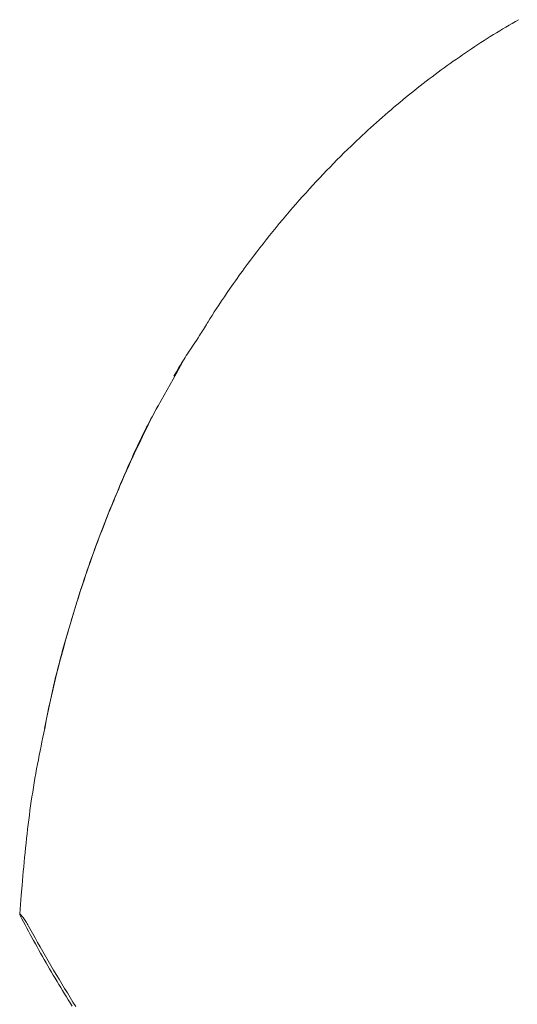
# Model space of a CAD drawing. Units: millimetres. Extents: x 0 to 210, y 0 to 297.
# Drawn here: x 29 to 34, y 79 to 88 of the extents above; entities that cross this region are included whole.
import ezdxf

# ---------------------------------------------------------------- set-up
doc = ezdxf.new("R2010")
doc.units = ezdxf.units.MM
doc.header["$LTSCALE"] = 5
doc.linetypes.add('DASHDOT', pattern=[1, 0.5, -0.25, 0, -0.25])
doc.layers.add('Mittellinie', color=56, linetype='Continuous', true_color=0x808000)

# ---------------------------------------------------------------- blocks, each defined once
blk = doc.blocks.new('TRE60-3_PL24_M2_100_GUP_VA_001_nNn063')
at = {"layer": 'Mittellinie', "color": 56, "linetype": 'DASHDOT', "lineweight": 18, "true_color": 0x808000}
for p, q in [((30.5912, 84.8132), (30.6747, 84.9628)), ((30.4234, 84.5129), (30.5912, 84.8132))]:
    blk.add_line(p, q, dxfattribs=at)
for points in [[(33.8064, 88.1369), (33.7767, 88.1199), (33.747, 88.1027), (33.7174, 88.0853), (33.6878, 88.0678), (33.6584, 88.0502), (33.629, 88.0324), (33.5997, 88.0145), (33.5705, 87.9964), (33.541, 87.978), (33.5116, 87.9595), (33.4824, 87.9408), (33.4532, 87.922), (33.424, 87.9031), (33.395, 87.884), (33.366, 87.8648), (33.3371, 87.8454), (33.3083, 87.8259), (33.2796, 87.8063), (33.251, 87.7865), (33.2224, 87.7666), (33.1939, 87.7465), (33.1655, 87.7264), (33.1372, 87.7061), (33.109, 87.6856), (33.0805, 87.6649), (33.0522, 87.644), (33.0239, 87.623), (32.9957, 87.6018), (32.9676, 87.5805), (32.9396, 87.5591), (32.9117, 87.5376), (32.8838, 87.5159), (32.8561, 87.4941), (32.8284, 87.4722), (32.8008, 87.4501), (32.7733, 87.428), (32.7459, 87.4057), (32.7186, 87.3832), (32.6914, 87.3607), (32.6642, 87.338), (32.6366, 87.3148), (32.609, 87.2914), (32.5816, 87.2678), (32.5543, 87.2442), (32.527, 87.2204), (32.4999, 87.1965), (32.4728, 87.1724), (32.4458, 87.1483), (32.419, 87.124), (32.3922, 87.0996), (32.3655, 87.0751), (32.339, 87.0504), (32.3125, 87.0257), (32.2861, 87.0008), (32.2599, 86.9758), (32.2337, 86.9507), (32.2004, 86.9184), (32.1673, 86.8859), (32.1343, 86.8532), (32.1015, 86.8203), (32.0689, 86.7872), (32.0364, 86.754), (32.0041, 86.7206), (31.972, 86.6869), (31.9395, 86.6525), (31.9072, 86.618), (31.875, 86.5832), (31.843, 86.5482), (31.8112, 86.5131), (31.7796, 86.4778), (31.7481, 86.4423), (31.7168, 86.4067), (31.6852, 86.3702), (31.6538, 86.3336), (31.6225, 86.2968), (31.5914, 86.2598), (31.5605, 86.2227), (31.5298, 86.1853), (31.4993, 86.1479), (31.4689, 86.1102), (31.4385, 86.0721), (31.4083, 86.0339), (31.3783, 85.9955), (31.3485, 85.9569), (31.3189, 85.9182), (31.2895, 85.8792), (31.2604, 85.8402), (31.2314, 85.801), (31.2145, 85.778), (31.1978, 85.7549), (31.1811, 85.7318), (31.1645, 85.7086), (31.1479, 85.6854), (31.1315, 85.6621), (31.1151, 85.6388), (31.0988, 85.6154), (31.0717, 85.5761), (31.0448, 85.5367), (31.0182, 85.4972), (30.9919, 85.4575), (30.9709, 85.4254), (30.9501, 85.3932), (30.9294, 85.3609), (30.9089, 85.3285), (30.8923, 85.3018), (30.884, 85.2884), (30.8759, 85.275), (30.8483, 85.2291), (30.8396, 85.215), (30.8307, 85.2009), (30.8217, 85.1867), (30.8126, 85.1726), (30.7974, 85.1497), (30.7821, 85.1267), (30.7512, 85.0808), (30.7298, 85.0487), (30.7087, 85.0164), (30.6982, 85.0002), (30.6878, 84.9839), (30.6775, 84.9676), (30.6673, 84.9513), (30.655, 84.9314), (30.6429, 84.9114), (30.6308, 84.8913), (30.6189, 84.8712), (30.5952, 84.8309), (30.5717, 84.7905)], [(30.4216, 84.5138), (30.4059, 84.484), (30.3903, 84.4541), (30.3792, 84.4324), (30.3682, 84.4106), (30.3464, 84.367), (30.3189, 84.3113), (30.2942, 84.2608), (30.277, 84.2255), (30.2599, 84.1901), (30.2382, 84.1446), (30.2166, 84.0991), (30.1991, 84.0615), (30.1816, 84.0239), (30.1644, 83.9863), (30.1472, 83.9485), (30.1263, 83.902), (30.1056, 83.8554), (30.0852, 83.8086), (30.0649, 83.7618), (30.053, 83.7339), (30.0412, 83.706), (30.0294, 83.6781), (30.0177, 83.6501), (30.0061, 83.6221), (29.9946, 83.594), (29.9718, 83.5379), (29.9584, 83.5046), (29.9452, 83.4714), (29.932, 83.4381), (29.919, 83.4047), (29.906, 83.3713), (29.8932, 83.3379), (29.8805, 83.3045), (29.8678, 83.271), (29.8535, 83.2328), (29.8393, 83.1946), (29.8253, 83.1563), (29.8114, 83.1179), (29.7976, 83.0796), (29.784, 83.0411), (29.7705, 83.0026), (29.7572, 82.9641), (29.7424, 82.9207), (29.7278, 82.8772), (29.7133, 82.8337), (29.6991, 82.7901), (29.685, 82.7465), (29.6711, 82.7028), (29.6573, 82.6591), (29.6438, 82.6153), (29.6289, 82.5665), (29.6142, 82.5177), (29.5998, 82.4689), (29.5855, 82.42), (29.5715, 82.3711), (29.5576, 82.3221), (29.5439, 82.2731), (29.5304, 82.224), (29.5158, 82.1698), (29.5014, 82.1157), (29.4873, 82.0614), (29.4734, 82.0071), (29.4599, 81.9527), (29.4466, 81.8983), (29.4401, 81.8711), (29.4337, 81.8438), (29.4273, 81.8165), (29.4211, 81.7892), (29.4124, 81.751), (29.404, 81.7128), (29.3956, 81.6745), (29.3874, 81.6363), (29.3712, 81.5597), (29.3552, 81.483)], [(29.3594, 81.4846), (29.3768, 81.5729), (29.3855, 81.617), (29.3944, 81.6611), (29.4034, 81.7051), (29.4126, 81.7491), (29.422, 81.7931), (29.4317, 81.8371), (29.4413, 81.8796), (29.4512, 81.9221), (29.4613, 81.9646), (29.4717, 82.007), (29.4823, 82.0494), (29.4932, 82.0917), (29.5042, 82.134), (29.5155, 82.1762), (29.5269, 82.2184), (29.5385, 82.2606), (29.5503, 82.3027), (29.5623, 82.3448), (29.5744, 82.3868), (29.5867, 82.4288), (29.5991, 82.4708), (29.6117, 82.5127), (29.6243, 82.5544), (29.637, 82.5961), (29.6499, 82.6377), (29.6628, 82.6793), (29.676, 82.7209), (29.6892, 82.7624), (29.7026, 82.8038), (29.7162, 82.8452), (29.7299, 82.8866), (29.7437, 82.9279), (29.7577, 82.9691), (29.7719, 83.0103), (29.7862, 83.0514), (29.8007, 83.0925), (29.8154, 83.1335), (29.8303, 83.1744), (29.8453, 83.2152), (29.8604, 83.2559), (29.8758, 83.2966), (29.8913, 83.3371), (29.9069, 83.3777), (29.9227, 83.4181), (29.9387, 83.4585), (29.9548, 83.4989), (29.971, 83.5392), (29.9874, 83.5794), (30.0039, 83.6196), (30.0205, 83.6597), (30.0373, 83.6998), (30.0541, 83.7399), (30.0711, 83.7799), (30.0881, 83.8199), (30.1053, 83.8598), (30.1226, 83.8997), (30.14, 83.9396), (30.1576, 83.9794), (30.1754, 84.0191), (30.1933, 84.0587), (30.2114, 84.0981), (30.2298, 84.1375), (30.2483, 84.1768), (30.2672, 84.2159), (30.2863, 84.2548), (30.296, 84.2743), (30.3057, 84.2936), (30.3155, 84.313), (30.3254, 84.3323), (30.3354, 84.3515), (30.3454, 84.3707), (30.3556, 84.3898), (30.3658, 84.4089), (30.3761, 84.428), (30.3865, 84.447), (30.4049, 84.48), (30.4234, 84.5129)], [(29.1237, 79.7438), (29.1308, 79.8321), (29.1381, 79.9204), (29.1455, 80.0087), (29.1531, 80.097), (29.1571, 80.1412), (29.1611, 80.1853), (29.1653, 80.2295), (29.1696, 80.2737), (29.1739, 80.3179), (29.1785, 80.3621), (29.1831, 80.4063), (29.188, 80.4505), (29.1929, 80.4942), (29.198, 80.5379), (29.2033, 80.5816), (29.2087, 80.6253), (29.2144, 80.669), (29.2202, 80.7127), (29.2263, 80.7564), (29.2325, 80.8001), (29.239, 80.8438), (29.2456, 80.8875), (29.2525, 80.9311), (29.2597, 80.9747), (29.267, 81.0183), (29.2746, 81.0619), (29.2825, 81.1054), (29.2906, 81.1489), (29.2987, 81.191), (29.3069, 81.233), (29.3154, 81.2749), (29.324, 81.3169), (29.3328, 81.3589), (29.3416, 81.4008), (29.3594, 81.4846)], [(29.1237, 79.7438), (29.1268, 79.741), (29.1304, 79.7382), (29.1325, 79.7363), (29.1348, 79.7342), (29.1372, 79.7318), (29.1397, 79.7292), (29.1422, 79.7263), (29.1448, 79.7233), (29.1477, 79.7197), (29.1506, 79.7161), (29.1564, 79.7084), (29.1621, 79.7003), (29.1677, 79.692), (29.1743, 79.6819), (29.1807, 79.6717), (29.1871, 79.6613), (29.1933, 79.6507), (29.1996, 79.6401), (29.2057, 79.6293), (29.218, 79.6076), (29.2674, 79.5199), (29.292, 79.4765), (29.3166, 79.4331), (29.3414, 79.3896), (29.3663, 79.3462), (29.3914, 79.3029), (29.4166, 79.2596), (29.4419, 79.2163), (29.4674, 79.1731), (29.493, 79.13), (29.5189, 79.087), (29.5449, 79.0441), (29.571, 79.0012), (29.5974, 78.9585), (29.6239, 78.9159), (29.6506, 78.8734)], [(29.1259, 79.7331), (29.1255, 79.7339), (29.1248, 79.7355), (29.1243, 79.737), (29.124, 79.7387), (29.1238, 79.7403), (29.1237, 79.7437)], [(29.6162, 78.8788), (29.5981, 78.9075), (29.5801, 78.9363), (29.5622, 78.9651), (29.5444, 78.994), (29.5267, 79.023), (29.509, 79.052), (29.4915, 79.081), (29.474, 79.1101), (29.4566, 79.1392), (29.4393, 79.1684), (29.422, 79.1976), (29.4049, 79.2269), (29.3878, 79.2562), (29.3709, 79.2856), (29.354, 79.315), (29.3372, 79.3445), (29.3205, 79.374), (29.3039, 79.4035), (29.2874, 79.433), (29.271, 79.4626), (29.2546, 79.4922), (29.2384, 79.5218), (29.2224, 79.5513), (29.2064, 79.5809), (29.1906, 79.6104), (29.1749, 79.6397), (29.1596, 79.6687), (29.1447, 79.697), (29.1312, 79.7229), (29.1277, 79.7296), (29.1259, 79.7331)]]:
    blk.add_lwpolyline(points, dxfattribs=at)

msp = doc.modelspace()

# ---------------------------------------------------------------- block references
msp.add_blockref('TRE60-3_PL24_M2_100_GUP_VA_001_nNn063', (0, 0))

doc.saveas('drawing.dxf')
